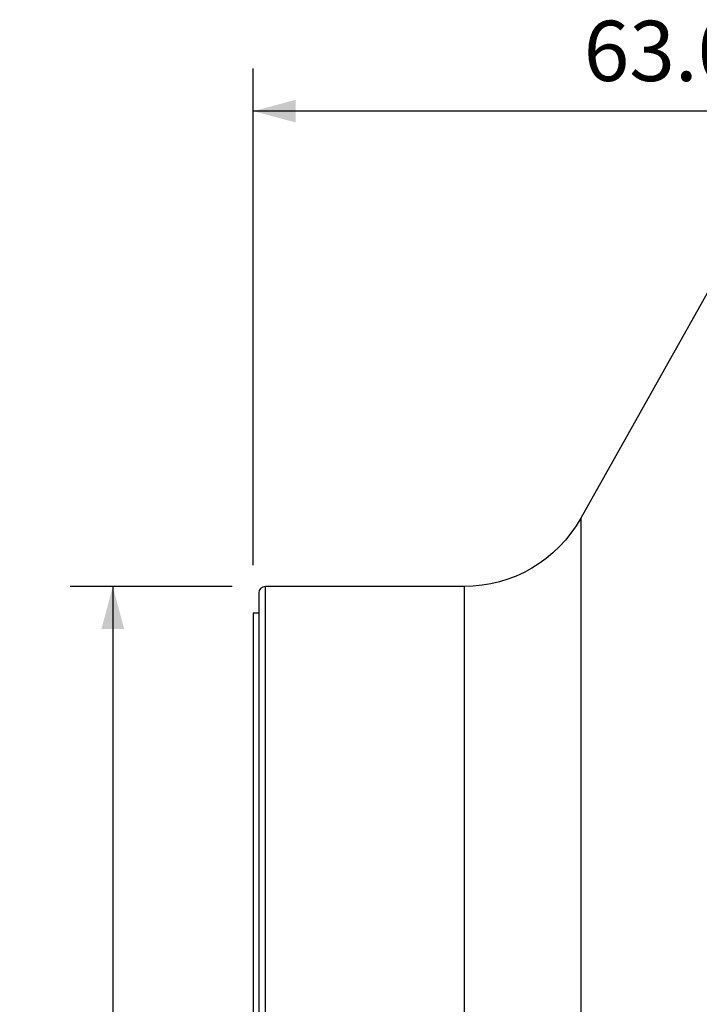
# Model space of a CAD drawing. Extents: x -17 to 86, y -141 to 142.
# Drawn here: x -17 to 33, y 69 to 142 of the extents above; entities that cross this region are included whole.
import ezdxf

# ---------------------------------------------------------------- set-up
doc = ezdxf.new("R2010")
doc.units = 0
doc.header["$MEASUREMENT"] = 0
doc.layers.get('0').update_dxf_attribs({"linetype": 'CONTINUOUS'})
for name, color, linetype in [('1', 4, 'CONTINUOUS'), ('2', 7, 'CONTINUOUS'), ('SK2', 7, 'CONTINUOUS')]:
    doc.layers.add(name, color=color, linetype=linetype)
doc.styles.add('SANDVIK_STYLE', font='simplex.shx', dxfattribs={"height": 3})
doc.styles.get("Standard").update_dxf_attribs({"font": 'simplex.shx'})
doc.dimstyles.new('SANDVIK_DIM', dxfattribs={"dimscale": 0, "dimtxt": 4.5, "dimasz": 4.57, "dimexe": 5, "dimexo": 0, "dimgap": 2.3, "dimtad": 1, "dimdsep": 46, "dimtxsty": 'SANDVIK_STYLE', "dimcen": 0.09, "dimclrd": 256, "dimclre": 256, "dimclrt": 256, "dimadec": 0, "dimazin": 0, "dimtfac": 1, "dimtofl": 0, "dimtmove": 2, "dimatfit": 3, "dimfxl": 1, "dimtolj": 1, "dimtzin": 0, "dimarcsym": 0})

# ---------------------------------------------------------------- blocks, each defined once
blk = doc.blocks.new('*D0')
for p, q in [((-1.5875, 100), (-13.675, 100)), ((-10.5, 100), (-10.5, -100)), ((-1.5875, -100), (-13.675, -100))]:
    blk.add_line(p, q)
for points in [[(-10.5, 100), (-9.649261, 96.825), (-11.350739, 96.825)], [(-10.5, -100), (-11.350739, -96.825), (-9.649261, -96.825)]]:
    blk.add_solid(points)
blk.add_text('%%c196.00', height=4.5, rotation=90).set_placement((-12.75, -10.059868))
blk = doc.blocks.new('*D2')
for p, q in [((0, 101.5875), (0, 138.675)), ((63, 126.5875), (63, 138.675)), ((63, 135.5), (0, 135.5))]:
    blk.add_line(p, q)
for points in [[(0, 135.5), (3.175, 136.350739), (3.175, 134.649261)], [(63, 135.5), (59.825, 134.649261), (59.825, 136.350739)]]:
    blk.add_solid(points)
blk.add_text('63.00', height=4.5).set_placement((24.684868, 137.75))

msp = doc.modelspace()

# ---------------------------------------------------------------- linework, layer by layer
at = {"layer": '1'}
for p, q in [((34.356235, 122.701949), (24.468312, 105.101936)), ((24.468312, 105.101936), (24.468312, 0)), ((0.4, 99.5), (0.4, -99.5)), ((15.75, 100), (0.9, 100)), ((0.9, 0), (0.9, 100)), ((15.75, 100), (15.75, 0)), ((0.4, 98), (0, 98)), ((0, 98), (0, -98))]:
    msp.add_line(p, q, dxfattribs=at)
at = {"layer": '1', "extrusion": (0, 0, -1)}
msp.add_arc((-15.75, 110), 10, 209.32786, 270, dxfattribs=at)
at = {"layer": '1'}
msp.add_arc((0.9, 99.5), 0.5, 90, 180, dxfattribs=at)

# ---------------------------------------------------------------- dimensions: what is measured, and where the dimension line sits
at = {"layer": '2'}
dim = msp.add_linear_dim(base=(0, 135.5), p1=(63, 126.5875), p2=(0, 101.5875), text='63.00', dimstyle='SANDVIK_DIM', dxfattribs=at)
dim.commit()
dim.dimension.update_dxf_attribs({"geometry": '*D2', "text_midpoint": (24.684868, 137.75)})
at = {"layer": 'SK2'}
dim = msp.add_linear_dim(base=(-10.5, -100), p1=(-1.5875, 100), p2=(-1.5875, -100), angle=90, text='%%c196.00', dimstyle='SANDVIK_DIM', dxfattribs=at)
dim.commit()
dim.dimension.update_dxf_attribs({"geometry": '*D0', "text_midpoint": (-12.75, -10.059868)})

doc.saveas('drawing.dxf')
